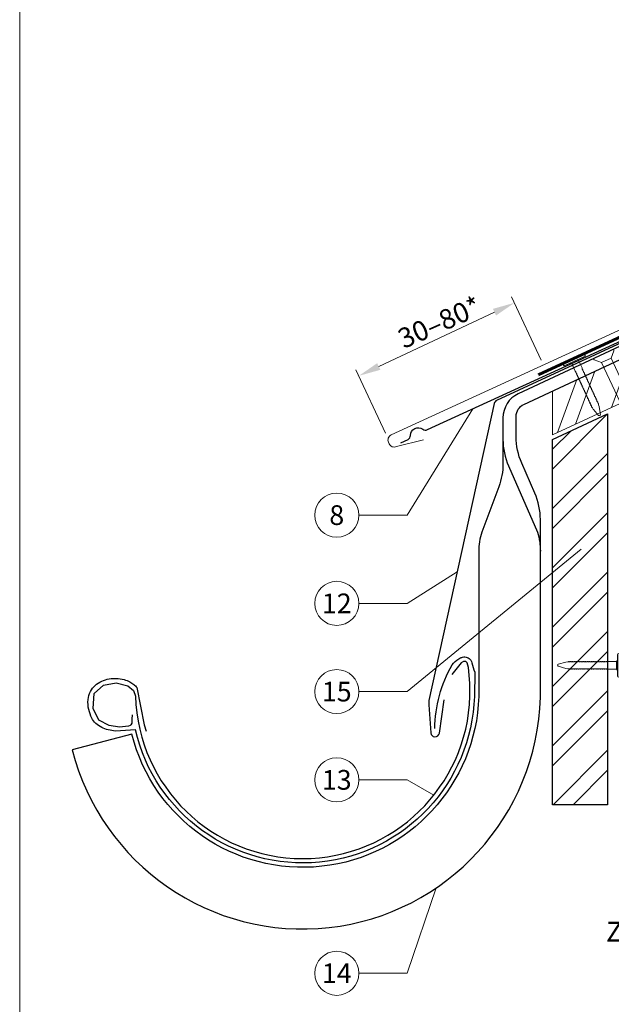
# Model space of a CAD drawing. Units: millimetres. Extents: x 0 to 70828, y 0 to 4832.
# Drawn here: x 37375 to 37643, y 369 to 815 of the extents above; entities that cross this region are included whole.
import ezdxf
from ezdxf.enums import TextEntityAlignment as Align

# ---------------------------------------------------------------- set-up
doc = ezdxf.new("R2010")
doc.units = ezdxf.units.MM
doc.linetypes.add('GESTRICHELT', pattern=[0.75, 0.5, -0.25])
doc.linetypes.add('Trennlage', pattern=[30, 12, -18])
doc.layers.get('Defpoints').update_dxf_attribs({"lineweight": 5})
for name, color, linetype, lineweight, true_color in [('01_PREFA-Dachprodukt', 12, 'Continuous', 25, 0xe1000f), ('02_Nägel', 11, 'Continuous', 15, 0xff7f7f), ('02_Saumstreifen', 11, 'Continuous', 25, 0xff7f7f), ('02_Zubehör_sonstiges', 11, 'Continuous', 25, 0xff7f7f), ('04_Trennlage', 251, 'Continuous', 25, 0x505f69), ('04_Trennlage_Linie', 251, 'Continuous', 0, 0x505f69), ('06_Holz', 252, 'Continuous', 15, 0x8296a0), ('06_Holzschfraffur', 254, 'Continuous', 13, 0xdce6eb), ('08_Bemassung', 251, 'Continuous', 5, 0x505f69), ('10_Blattrahmen', 18, 'Continuous', 20, 0x000000), ('99_Text_3_DE', 251, 'Continuous', 5, 0x505f69), ('PREFA ROT 1 - dunkel', 242, 'Continuous', 15, 0xe2001a)]:
    doc.layers.add(name, color=color, linetype=linetype, lineweight=lineweight, true_color=true_color)
doc.styles.add('PREFA_Standard', font='arial.ttf', dxfattribs={"height": 20})
doc.dimstyles.new('STANDARD_PREFA', dxfattribs={"dimtxt": 10, "dimasz": 30, "dimexe": 15, "dimexo": 15, "dimgap": 8, "dimtad": 1, "dimdec": 0, "dimzin": 0, "dimdsep": 46, "dimtxsty": 'PREFA_Standard', "dimcen": 0.09, "dimclrd": 256, "dimclre": 256, "dimclrt": 256, "dimadec": 0, "dimazin": 0, "dimtfac": 1, "dimtdec": 0, "dimtofl": 0, "dimtmove": 0, "dimatfit": 3, "dimfxl": 1, "dimtolj": 1, "dimtzin": 0, "dimlwd": -1, "dimlwe": -1, "dimarcsym": 0})

# ---------------------------------------------------------------- blocks, each defined once
blk = doc.blocks.new('A$C4F181475')
for p, q in [((-5.08, 0), (5.08, 0)), ((-2.6, -3.7), (-5.43, -0.85)), ((-2.6, -3.7), (-2.6, -72.65)), ((-2.6, -3.7), (2.6, -3.7)), ((2.6, -3.7), (5.43, -0.85)), ((2.6, -3.7), (2.6, -72.65)), ((0, -80.15), (-2.6, -72.65)), ((2.6, -72.65), (0, -80.15)), ((0, -75.14), (0, -80.15))]:
    blk.add_line(p, q)
for centre, start, end in [((-5.08, -0.5), 90, 224.8659), ((5.08, -0.5), 315.1341, 90)]:
    blk.add_arc(centre, 0.5, start, end)
for points in [[(-2.6, -72.65), (-2.29, -72.72), (-1.41, -72.91), (-0.13, -73.7), (-0.04, -74.73), (0, -75.14)], [(2.6, -72.65), (2.29, -72.72), (1.41, -72.91), (0.13, -73.7), (0.04, -74.73), (0, -75.14)]]:
    blk.add_open_spline(points, degree=3, knots=[0, 0, 0, 0, 0.965833, 2.745182, 3.933468, 3.933468, 3.933468, 3.933468])
blk = doc.blocks.new('A$C4BAB4951')
for p, q in [((0, -4.3), (0, 4.3)), ((0.7, -4.3), (0.7, 4.3)), ((-23.67, -0.01), (-23.67, 0.01)), ((-23.39, 0.39), (-20.4, 1.28)), ((-20.32, 1.29), (-19.6, 1.35)), ((-3.67, 1.5), (-0.4, 1.5)), ((-0.4, 1.5), (0, 2)), ((-0.4, -1.5), (-0.4, 1.5)), ((-23.39, -0.39), (-20.4, -1.28)), ((-20.32, -1.29), (-19.6, -1.35)), ((-3.67, -1.5), (-0.4, -1.5)), ((-0.4, -1.5), (0, -2))]:
    blk.add_line(p, q)
at = {"extrusion": (0, 0, -1)}
for centre, radius, start, end in [((-0.35, 4.3), 0.35, 0, 180), ((23.27, 0.01), 0.4, 360, 73.5064), ((20.28, 0.9), 0.4, 73.5064, 85.188), ((19.6, 1.91), 0.553, 244.5196, 270), ((18.58, -0.22), 1.8, 64.5196, 71.6711), ((19.1, 1.33), 0.17, 71.6711, 153.7368), ((18.86, 1.45), 0.0923, 267.8027, 333.7368), ((18.86, 1.91), 0.552, 244.5057, 269.6735), ((17.85, -0.22), 1.8, 64.5196, 71.6711), ((18.36, 1.33), 0.17, 71.6711, 153.7368), ((18.13, 1.45), 0.0923, 267.8027, 333.7368), ((18.13, 1.91), 0.551, 244.4964, 269.3324), ((17.12, -0.22), 1.8, 64.5196, 71.6711), ((17.63, 1.33), 0.17, 71.6711, 153.7368), ((17.39, 1.45), 0.0923, 267.8027, 333.7368), ((17.39, 1.91), 0.552, 244.5062, 269.673), ((16.38, -0.22), 1.8, 64.5196, 71.6711), ((16.89, 1.33), 0.17, 71.6711, 153.7368), ((16.66, 1.45), 0.0923, 267.8027, 333.7368), ((16.66, 1.91), 0.551, 244.4964, 269.3324), ((15.65, -0.22), 1.8, 64.5196, 71.6711), ((16.16, 1.33), 0.17, 71.6711, 153.7368), ((15.93, 1.45), 0.0923, 267.8027, 333.7368), ((15.93, 1.91), 0.552, 244.5057, 269.6735), ((14.91, -0.22), 1.8, 64.5196, 71.6711), ((15.43, 1.33), 0.17, 71.6711, 153.7368), ((15.19, 1.45), 0.0923, 267.8027, 333.7368), ((15.19, 1.91), 0.551, 244.4964, 269.3324), ((14.18, -0.22), 1.8, 64.5196, 71.6711), ((14.69, 1.33), 0.17, 71.6711, 153.7368), ((14.46, 1.45), 0.0923, 267.8027, 333.7368), ((14.46, 1.91), 0.552, 244.5057, 269.6735), ((13.45, -0.22), 1.8, 64.5196, 71.6711), ((13.96, 1.33), 0.17, 71.6711, 153.7368), ((13.72, 1.45), 0.0923, 267.8027, 333.7368), ((13.73, 1.91), 0.551, 244.4964, 269.3324), ((12.71, -0.22), 1.8, 64.5196, 71.6711), ((13.23, 1.33), 0.17, 71.6711, 153.7368), ((12.99, 1.45), 0.0923, 267.8027, 333.7368), ((12.99, 1.91), 0.552, 244.5057, 269.6735), ((11.98, -0.22), 1.8, 64.5196, 71.6711), ((12.49, 1.33), 0.17, 71.6711, 153.7368), ((12.26, 1.45), 0.0923, 267.8027, 333.7368), ((12.25, 1.92), 0.57, 244.7073, 270.3706), ((11.23, -0.22), 1.8, 64.5196, 71.6711), ((11.74, 1.33), 0.17, 71.6711, 153.7368), ((11.51, 1.45), 0.0923, 267.8027, 333.7368), ((11.51, 1.91), 0.551, 244.4964, 269.3324), ((10.5, -0.22), 1.8, 64.5196, 71.6711), ((11.01, 1.33), 0.17, 71.6711, 153.7368), ((10.78, 1.45), 0.0923, 267.8027, 333.7368), ((10.78, 1.91), 0.552, 244.5057, 269.6735), ((9.76, -0.22), 1.8, 64.5196, 71.6711), ((10.28, 1.33), 0.17, 71.6711, 153.7368), ((10.04, 1.45), 0.0923, 267.8027, 333.7368), ((10.04, 1.91), 0.551, 244.4964, 269.3324), ((9.03, -0.22), 1.8, 64.5196, 71.6711), ((9.54, 1.33), 0.17, 71.6711, 153.7368), ((9.31, 1.45), 0.0923, 267.8027, 333.7368), ((9.31, 1.91), 0.552, 244.5062, 269.673), ((8.29, -0.22), 1.8, 64.5196, 71.6711), ((8.81, 1.33), 0.17, 71.6711, 153.7368), ((8.57, 1.45), 0.0923, 267.8027, 333.7368), ((8.58, 1.91), 0.551, 244.4984, 269.3304), ((7.56, -0.22), 1.8, 64.5196, 71.6711), ((8.08, 1.33), 0.17, 71.6711, 153.7368), ((7.84, 1.45), 0.0923, 267.8027, 333.7368), ((7.84, 1.91), 0.552, 244.5057, 269.6735), ((6.83, -0.22), 1.8, 64.5196, 71.6711), ((7.34, 1.33), 0.17, 71.6711, 153.7368), ((7.11, 1.45), 0.0923, 267.8027, 333.7368), ((7.11, 1.91), 0.551, 244.4964, 269.3324), ((6.1, -0.22), 1.8, 64.5196, 71.6711), ((6.61, 1.33), 0.17, 71.6711, 153.7368), ((6.37, 1.45), 0.0923, 267.8027, 333.7368), ((6.37, 1.91), 0.552, 244.5057, 269.6735), ((5.36, -0.22), 1.8, 64.5196, 71.6711), ((5.87, 1.33), 0.17, 71.6711, 153.7368), ((5.64, 1.45), 0.0923, 267.8027, 333.7368), ((5.64, 1.91), 0.552, 244.5057, 269.6735), ((4.62, -0.22), 1.8, 64.5196, 71.6711), ((5.14, 1.33), 0.17, 71.6711, 153.7368), ((4.9, 1.45), 0.0923, 267.8027, 333.7368), ((4.91, 1.9), 0.551, 244.4964, 269.3324), ((3.89, -0.22), 1.8, 64.5196, 71.6711), ((4.41, 1.33), 0.17, 71.6711, 153.7368), ((4.17, 1.45), 0.0923, 267.8027, 333.7368), ((4.17, 1.91), 0.552, 244.5057, 269.6735), ((3.16, -0.22), 1.8, 64.5196, 71.6711), ((3.67, 1.33), 0.17, 71.6711, 90), ((23.27, -0.01), 0.4, 286.4936, 0), ((20.28, -0.9), 0.4, 274.812, 286.4936), ((19.6, -1.91), 0.553, 90, 115.4804), ((18.58, 0.22), 1.8, 288.3289, 295.4804), ((19.1, -1.33), 0.17, 206.2632, 288.3289), ((18.86, -1.45), 0.0923, 26.2632, 92.1973), ((18.86, -1.91), 0.552, 90.3265, 115.4943), ((17.85, 0.22), 1.8, 288.3289, 295.4804), ((18.36, -1.33), 0.17, 206.2632, 288.3289), ((18.13, -1.45), 0.0923, 26.2632, 92.1973), ((18.13, -1.91), 0.551, 90.6676, 115.5036), ((17.12, 0.22), 1.8, 288.3289, 295.4804), ((17.63, -1.33), 0.17, 206.2632, 288.3289), ((17.39, -1.45), 0.0923, 26.2632, 92.1973), ((17.39, -1.91), 0.552, 90.327, 115.4938), ((16.38, 0.22), 1.8, 288.3289, 295.4804), ((16.89, -1.33), 0.17, 206.2632, 288.3289), ((16.66, -1.45), 0.0923, 26.2632, 92.1973), ((16.66, -1.91), 0.551, 90.6676, 115.5036), ((15.65, 0.22), 1.8, 288.3289, 295.4804), ((16.16, -1.33), 0.17, 206.2632, 288.3289), ((15.93, -1.45), 0.0923, 26.2632, 92.1973), ((15.93, -1.91), 0.552, 90.3265, 115.4943), ((14.91, 0.22), 1.8, 288.3289, 295.4804), ((15.43, -1.33), 0.17, 206.2632, 288.3289), ((15.19, -1.45), 0.0923, 26.2632, 92.1973), ((15.19, -1.91), 0.551, 90.6676, 115.5036), ((14.18, 0.22), 1.8, 288.3289, 295.4804), ((14.69, -1.33), 0.17, 206.2632, 288.3289), ((14.46, -1.45), 0.0923, 26.2632, 92.1973), ((14.46, -1.91), 0.552, 90.3265, 115.4943), ((13.45, 0.22), 1.8, 288.3289, 295.4804), ((13.96, -1.33), 0.17, 206.2632, 288.3289), ((13.72, -1.45), 0.0923, 26.2632, 92.1973), ((13.73, -1.91), 0.551, 90.6676, 115.5036), ((12.71, 0.22), 1.8, 288.3289, 295.4804), ((13.23, -1.33), 0.17, 206.2632, 288.3289), ((12.99, -1.45), 0.0923, 26.2632, 92.1973), ((12.99, -1.91), 0.552, 90.3265, 115.4943), ((11.98, 0.22), 1.8, 288.3289, 295.4804), ((12.49, -1.33), 0.17, 206.2632, 288.3289), ((12.26, -1.45), 0.0923, 26.2632, 92.1973), ((12.25, -1.92), 0.57, 89.6294, 115.2927), ((11.23, 0.22), 1.8, 288.3289, 295.4804), ((11.74, -1.33), 0.17, 206.2632, 288.3289), ((11.51, -1.45), 0.0923, 26.2632, 92.1973), ((11.51, -1.91), 0.551, 90.6676, 115.5036), ((10.5, 0.22), 1.8, 288.3289, 295.4804), ((11.01, -1.33), 0.17, 206.2632, 288.3289), ((10.78, -1.45), 0.0923, 26.2632, 92.1973), ((10.78, -1.91), 0.552, 90.3265, 115.4943), ((9.76, 0.22), 1.8, 288.3289, 295.4804), ((10.28, -1.33), 0.17, 206.2632, 288.3289), ((10.04, -1.45), 0.0923, 26.2632, 92.1973), ((10.04, -1.91), 0.551, 90.6676, 115.5036), ((9.03, 0.22), 1.8, 288.3289, 295.4804), ((9.54, -1.33), 0.17, 206.2632, 288.3289), ((9.31, -1.45), 0.0923, 26.2632, 92.1973), ((9.31, -1.91), 0.552, 90.327, 115.4938), ((8.29, 0.22), 1.8, 288.3289, 295.4804), ((8.81, -1.33), 0.17, 206.2632, 288.3289), ((8.57, -1.45), 0.0923, 26.2632, 92.1973), ((8.58, -1.91), 0.551, 90.6696, 115.5016), ((7.56, 0.22), 1.8, 288.3289, 295.4804), ((8.08, -1.33), 0.17, 206.2632, 288.3289), ((7.84, -1.45), 0.0923, 26.2632, 92.1973), ((7.84, -1.91), 0.552, 90.3265, 115.4943), ((6.83, 0.22), 1.8, 288.3289, 295.4804), ((7.34, -1.33), 0.17, 206.2632, 288.3289), ((7.11, -1.45), 0.0923, 26.2632, 92.1973), ((7.11, -1.91), 0.551, 90.6676, 115.5036), ((6.1, 0.22), 1.8, 288.3289, 295.4804), ((6.61, -1.33), 0.17, 206.2632, 288.3289), ((6.37, -1.45), 0.0923, 26.2632, 92.1973), ((6.37, -1.91), 0.552, 90.3265, 115.4943), ((5.36, 0.22), 1.8, 288.3289, 295.4804), ((5.87, -1.33), 0.17, 206.2632, 288.3289), ((5.64, -1.45), 0.0923, 26.2632, 92.1973), ((5.64, -1.91), 0.552, 90.3265, 115.4943), ((4.62, 0.22), 1.8, 288.3289, 295.4804), ((5.14, -1.33), 0.17, 206.2632, 288.3289), ((4.9, -1.45), 0.0923, 26.2632, 92.1973), ((4.91, -1.9), 0.551, 90.6676, 115.5036), ((3.89, 0.22), 1.8, 288.3289, 295.4804), ((4.41, -1.33), 0.17, 206.2632, 288.3289), ((4.17, -1.45), 0.0923, 26.2632, 92.1973), ((4.17, -1.91), 0.552, 90.3265, 115.4943), ((3.16, 0.22), 1.8, 288.3289, 295.4804), ((3.67, -1.33), 0.17, 270, 288.3289), ((-0.35, -4.3), 0.35, 180, 360)]:
    blk.add_arc(centre, radius, start, end, dxfattribs=at)
blk = doc.blocks.new('*D69')
at = {"layer": '08_Bemassung', "transparency": 16777216}
for p, q in [((37611.15, 661.03), (37597.7, 689.71)), ((37537.42, 658.14), (37589.92, 682.75)), ((37540.54, 627.93), (37527.09, 656.61))]:
    blk.add_line(p, q, dxfattribs=at)
for points in [[(37589.22, 684.26), (37590.63, 681.24), (37598.98, 686.99)], [(37536.71, 659.64), (37538.13, 656.63), (37528.37, 653.89)]]:
    blk.add_solid(points, dxfattribs=at)
at = {"layer": 'Defpoints', "color": 0, "transparency": 16777216}
for p in [(37598.98, 686.99), (37613.27, 656.51, 0), (37542.66, 623.4)]:
    blk.add_point(p, dxfattribs=at)
blk = doc.blocks.new('A$C33afb37e')
at = {"layer": '10_Blattrahmen'}
blk.add_lwpolyline([(0, -1039.5), (735, -1039.5), (735, 0), (0, 0)], close=True, dxfattribs=at)

msp = doc.modelspace()

# ---------------------------------------------------------------- hatches: boundary and pattern name
at = {"layer": '06_Holzschfraffur'}
h = msp.add_hatch(dxfattribs=at)
h.set_pattern_fill('ANSI32', color=256, scale=2, angle=25)
h.set_pattern_definition([(70, (28154.351, -2816.53), (-17.901144, 6.515484), []), (70, (28162.49, -2812.735), (-17.901144, 6.515484), [])])
edge = h.paths.add_edge_path()
edge.add_line((37764.47, 722.109), (37753.117, 716.824))
edge.add_line((37753.117, 716.824), (37755.393, 711.943))
edge.add_line((37755.393, 711.943), (37614.789, 646.378))
edge.add_line((37614.789, 646.378), (37617.408, 627.741))
edge.add_line((37617.408, 627.741), (37785.96, 705.639))
edge.add_arc((37801.312, 747.926), 44.987, 215.02058, 250.04671, ccw=False)
edge = h.paths.add_edge_path()
edge.add_line((37777.901, 728.36), (37764.47, 722.109))
edge.add_arc((37801.312, 747.926), 44.987, 215.02058, 250.04671)
edge.add_line((37785.96, 705.639), (37788.044, 706.609))
edge.add_line((37788.044, 706.609), (37777.901, 728.36))
h = msp.add_hatch(dxfattribs=at)
h.set_pattern_fill('ANSI32', color=256, scale=1.99651, style=0)
h.set_pattern_definition([(45, (37849.297, -5708.452), (-13.446876, 13.446876), []), (45, (37858.262, -5708.452), (-13.446876, 13.446876), [])])
h.paths.add_polyline_path([(37641.249, 636.633), (37616.293, 625.099), (37616.293, 459.538), (37641.249, 459.538)])

# ---------------------------------------------------------------- linework, layer by layer
at = {"layer": '01_PREFA-Dachprodukt', "linetype": 'Continuous', "lineweight": -3}
msp.add_lwpolyline([(37591.835, 603.612), (37584.107, 583.08, 0.0749812), (37582.775, 574.248), (37582.775, 508.617, -0.8701763), (37425.435, 491.521), (37398.389, 484.463, 0.8710798), (37610.726, 508.224), (37610.726, 588.741, 0.1036237), (37608.207, 600.761), (37602.263, 614.326, -0.1036237), (37599.745, 626.346), (37599.745, 635.54, -0.2914734), (37603.209, 640.978), (37755.393, 711.943), (37753.117, 716.824), (37600.684, 645.744, 0.2914734), (37593.755, 634.868), (37593.755, 614.162, -0.0902512)], format="xyb", close=True, dxfattribs=at)
at = {"layer": '01_PREFA-Dachprodukt', "lineweight": -3}
for points in [[(37694.431, 690.564), (37590.895, 642.744, 0.2336605), (37589.787, 641.36), (37560.174, 506.741, 0.04718), (37560.122, 504.862), (37560.972, 492.129, 0.902292), (37564.948, 491.986), (37567.057, 507.095)], [(37425.524, 500.295), (37425.476, 498.234), (37425.428, 496.557), (37424.949, 495.694), (37424.613, 495.359), (37423.894, 495.167), (37419.866, 494.736), (37415.167, 495.407), (37410.372, 497.898), (37407.83, 503.122), (37408.406, 509.879), (37412.529, 513.665), (37418.283, 514.767), (37423.606, 513.425), (37426.195, 511.317), (37427.042, 508.709, 0.9697639), (37578.782, 508.709), (37578.782, 514.678), (37578.105, 521.714), (37577.534, 523.901), (37576.868, 524.377), (37575.822, 524.472), (37574.775, 523.901), (37570.589, 518.576)]]:
    msp.add_lwpolyline(points, format="xyb", dxfattribs=at)
at = {"layer": '01_PREFA-Dachprodukt', "linetype": 'Continuous', "lineweight": -3}
msp.add_lwpolyline([(37593.755, 625.091, 0.1036237), (37596.274, 613.071), (37609.463, 582.975, -0.0729934), (37610.726, 574.369)], format="xyb", dxfattribs=at)
at = {"layer": '02_Saumstreifen', "elevation": 0}
msp.add_lwpolyline([(37547.494, 623.512), (37550.691, 625.114, 0.2806175), (37551.794, 626.879, -0.6092077), (37557.421, 629.7, 0.2806175), (37559.495, 629.528), (37683.648, 686.44)], format="xyb", dxfattribs=at)
at = {"layer": '02_Zubehör_sonstiges', "lineweight": -3}
msp.add_lwpolyline([(37562.81, 494, -0.126579), (37570.704, 522.943, -0.092779), (37573.758, 525.619, -0.008851), (37574.739, 526.177, -0.06923), (37575.381, 526.419, -0.078464), (37576.502, 526.493, -0.069961), (37577.59, 526.238, -0.062579), (37578.464, 525.766, -0.09361), (37579.207, 524.991, -0.080703), (37579.698, 523.88, 0.021585), (37580.969, 519.654), (37580.778, 508.647, -0.878557), (37427.016, 493.476), (37418, 492.843, -0.022296), (37414.71, 493.463, -0.062153), (37411.752, 494.56, -0.059375), (37409.06, 496.393, -0.100713), (37407.27, 498.731, -0.05766), (37405.883, 502.682, -0.076993), (37405.573, 507.188, -0.101297), (37406.643, 510.816, -0.085036), (37408.785, 513.585, -0.084239), (37411.74, 515.499, -0.054375), (37415.166, 516.55, -0.062395), (37418.403, 516.76, -0.046774), (37421.867, 516.224, -0.061445), (37424.55, 515.184, -0.04778), (37426.268, 514.039, -0.048174), (37427.729, 512.595), (37430.974, 495.662), (37431.846, 492.909)], format="xyb", dxfattribs=at)
at = {"layer": '04_Trennlage', "linetype": 'Trennlage', "ltscale": 0.5, "const_width": 1, "flags": 128}
msp.add_lwpolyline([(37609.847, 654.376), (37693.54, 692.965, 0.0065859), (37698.016, 694.633), (37702.913, 696.365, 0.0240251), (37707.358, 698.183), (38025.788, 846.119)], format="xyb", dxfattribs=at)
at = {"layer": '04_Trennlage_Linie', "ltscale": 5, "flags": 128}
for points in [[(37609.638, 654.83), (37693.351, 693.428, 0.0066268), (37697.842, 695.101), (37702.746, 696.836, 0.0240251), (37707.146, 698.636), (38025.788, 846.671)], [(37610.056, 653.922), (37693.729, 692.502, 0.0065452), (37698.19, 694.164), (37703.079, 695.894, 0.0240251), (37707.569, 697.729), (38025.934, 845.635)]]:
    msp.add_lwpolyline(points, format="xyb", dxfattribs=at)
at = {"layer": '06_Holz'}
msp.add_lwpolyline([(37616.293, 647.079), (37616.293, 627.226), (37788.044, 706.609), (37777.901, 728.36), (37753.117, 716.824)], dxfattribs=at)
at = {"layer": '06_Holz', "lineweight": -3}
msp.add_lwpolyline([(37641.249, 636.633), (37641.249, 459.538), (37616.293, 459.538), (37616.293, 625.099)], close=True, dxfattribs=at)
at = {"layer": '08_Bemassung'}
for p, q in [((37550.291, 590.773), (37580.073, 638.951)), ((37528.361, 590.773), (37550.291, 590.773)), ((37550.291, 510.789), (37629.154, 575.307)), ((37550.291, 550.781), (37573.016, 565.119)), ((37528.361, 550.781), (37550.291, 550.781)), ((37528.361, 510.789), (37550.291, 510.789)), ((37528.361, 470.797), (37550.291, 470.797)), ((37550.291, 470.797), (37562.326, 463.797)), ((37550.291, 383.118), (37563.53, 421.841)), ((37528.361, 383.118), (37550.291, 383.118))]:
    msp.add_line(p, q, dxfattribs=at)
for centre in [(37518.365, 590.773), (37518.365, 550.781), (37518.365, 510.789), (37518.365, 470.797), (37518.365, 383.118)]:
    msp.add_circle(centre, 9.996, dxfattribs=at)
at = {"layer": 'PREFA ROT 1 - dunkel', "elevation": 0}
msp.add_lwpolyline([(37921.046, 809.611), (37944.644, 814.555, -0.904934), (37945.619, 811.734), (37543.053, 627.097, 0.414214), (37541.831, 623.78), (37542.147, 623.094, 0.414214), (37545.465, 621.872), (37557.752, 624.963)], format="xyb", dxfattribs=at)

# ---------------------------------------------------------------- block references
msp.add_blockref('A$C33afb37e', (37374.542, 1039.499))
at = {"layer": '02_Nägel'}
for name, p, xscale, yscale, zscale, rotation in [('A$C4F181475', (37639.238, 663.916), 0.9000000000000004, 0.9000000000000004, 0.9000000000000004, 24.99999999999996), ('A$C4BAB4951', (37626.3, 660.587), 1.149999999999999, 1.149999999999999, 1.149999999999999, 114.7000000000152)]:
    msp.add_blockref(name, p, dxfattribs=dict(at, xscale=xscale, yscale=yscale, zscale=zscale, rotation=rotation))
at = {"layer": '02_Nägel', "xscale": 1.149999999999999, "yscale": 1.149999999999999, "zscale": 1.149999999999999}
msp.add_blockref('A$C4BAB4951', (37645.709, 522.709), dxfattribs=at)

# ---------------------------------------------------------------- texts
at = {"layer": '08_Bemassung', "style": 'PREFA_Standard'}
msp.add_text('30–80*', height=9, rotation=24, dxfattribs=at).set_placement((37548.768, 666.035, 0))
for s, p in [('8', (37518.365, 590.773)), ('12', (37518.365, 550.781)), ('15', (37518.365, 510.789)), ('13', (37518.365, 470.797)), ('14', (37518.365, 383.118))]:
    msp.add_text(s, height=8.925, dxfattribs=at).set_placement(p, align=Align.MIDDLE_CENTER)
at = {"layer": '99_Text_3_DE', "linetype": 'GESTRICHELT', "style": 'PREFA_Standard'}
msp.add_text('Zuluft', height=9, dxfattribs=at).set_placement((37640.538, 397.494))

# ---------------------------------------------------------------- dimensions: what is measured, and where the dimension line sits
at = {"layer": '08_Bemassung'}
dim = msp.add_linear_dim(base=(37598.978, 686.992, 0), p1=(37542.66, 623.404, 0), p2=(37613.27, 656.505), angle=25.11676, text=' ', dimstyle='STANDARD_PREFA', override={"dimasz": 10, "dimexe": 3, "dimexo": 5}, dxfattribs=at)
dim.commit()
dim.dimension.update_dxf_attribs({"geometry": '*D69', "text_midpoint": (37560.421, 668.917, 0), "dimtype": 161})

doc.saveas('drawing.dxf')
